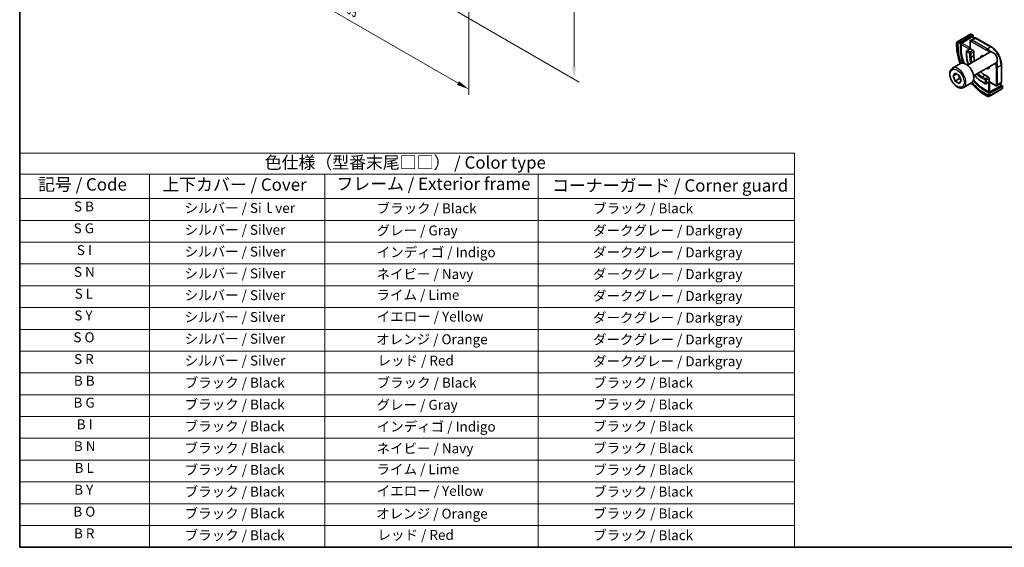
# Model space of a CAD drawing. Units: millimetres. Extents: x 0 to 2190, y 0 to 422.
# Drawn here: x 0 to 199, y 0 to 107 of the extents above; entities that cross this region are included whole.
import ezdxf

# ---------------------------------------------------------------- set-up
doc = ezdxf.new("R2010")
doc.units = ezdxf.units.MM
doc.layers.get('Defpoints').update_dxf_attribs({"lineweight": 25})
for name, color, linetype, lineweight in [('Border (ISO)', 7, 'Continuous', 35), ('Dimension (ISO)', 7, 'Continuous', 18), ('Symbol (ISO)', 7, 'Continuous', 18), ('Visible (ISO)', 7, 'Continuous', 35), ('Visible Narrow (ISO)', 7, 'Continuous', 25)]:
    doc.layers.add(name, color=color, linetype=linetype, lineweight=lineweight)
doc.styles.add('Note Text (TK)', font='MS PGothic.ttf')
doc.styles.add('Note Text (TK2)', font='MS PGothic.ttf')
doc.dimstyles.new('Default - Method 1b (TK)', dxfattribs={"dimtxt": 2.5, "dimasz": 2.5, "dimexe": 1, "dimexo": 1.5, "dimgap": 1, "dimtad": 1, "dimtoh": 1, "dimrnd": 1e-08, "dimdsep": 46, "dimtxsty": 'Note Text (TK)', "dimcen": 0.09, "dimdle": 5, "dimclrd": 100, "dimclre": 100, "dimclrt": 7, "dimadec": 1, "dimazin": 1, "dimtfac": 1, "dimtmove": 0, "dimatfit": 3, "dimfxl": 1, "dimtolj": 1, "dimlwd": -1, "dimlwe": -1, "dimarcsym": 0})

# ---------------------------------------------------------------- blocks, each defined once
blk = doc.blocks.new('図面枠 tk図枠')
at = {"layer": 'Border (ISO)'}
for p, q in [((14.5, 289), (14.5, 8)), ((14.5, 8), (405.5, 8))]:
    blk.add_line(p, q, dxfattribs=at)
blk = doc.blocks.new('*D3')
at = {"layer": 'Defpoints', "color": 0}
for p in [(84.6, 158.49), (84.75, 110.24), (112.02, 94.49)]:
    blk.add_point(p, dxfattribs=at)
at = {"layer": 'Dimension (ISO)', "color": 100}
for p, q in [((86.1, 157.63), (113.02, 142.09)), ((112.02, 140.17), (112.02, 96.99)), ((86.25, 109.37), (113.02, 93.91))]:
    blk.add_line(p, q, dxfattribs=at)
for points in [[(111.6, 140.17), (112.43, 140.17), (112.02, 142.67)], [(111.6, 96.99), (112.43, 96.99), (112.02, 94.49)]]:
    blk.add_solid(points, dxfattribs=at)
at = {"layer": 'Dimension (ISO)', "color": 7, "insert": (110, 116.91), "char_height": 2.5, "attachment_point": 4, "rotation": 90, "style": 'Note Text (TK)'}
blk.add_mtext('\\A1;{\\Q30.000;\\W0.816;\\H0.816x;59}', dxfattribs=at)
blk = doc.blocks.new('*D4')
at = {"layer": 'Defpoints', "color": 0}
for p in [(41.97, 141.88), (90.76, 113.71), (90.76, 92.48)]:
    blk.add_point(p, dxfattribs=at)
at = {"layer": 'Dimension (ISO)', "color": 100}
for p, q in [((41.97, 140.14), (41.97, 119.49)), ((44.13, 119.4), (88.59, 93.73)), ((90.76, 111.97), (90.76, 91.32))]:
    blk.add_line(p, q, dxfattribs=at)
for points in [[(44.34, 119.76), (43.92, 119.04), (41.97, 120.65)], [(88.8, 94.09), (88.38, 93.37), (90.76, 92.48)]]:
    blk.add_solid(points, dxfattribs=at)
at = {"layer": 'Dimension (ISO)', "color": 7, "insert": (66.38, 108.88), "char_height": 2.5, "attachment_point": 4, "rotation": 330, "style": 'Note Text (TK)'}
blk.add_mtext('\\A1;{\\Q-30.000;\\W0.816;\\H0.816x;69}', dxfattribs=at)
blk = doc.blocks.new('テーブル1')
at = {"layer": 'Symbol (ISO)'}
for p, q in [((14.5, 87.58), (171.06, 87.58)), ((14.5, 87.58), (14.5, 83.3)), ((171.06, 87.58), (171.06, 83.3)), ((14.5, 83.3), (171.06, 83.3)), ((14.5, 83.3), (14.5, 78.4)), ((40.76, 83.3), (40.76, 78.4)), ((76.14, 83.3), (76.14, 78.4)), ((119.29, 83.3), (119.29, 78.4)), ((171.06, 83.3), (171.06, 78.4)), ((14.5, 78.4), (171.06, 78.4)), ((14.5, 78.4), (14.5, 8)), ((40.76, 78.4), (40.76, 8)), ((76.14, 78.4), (76.14, 8)), ((119.29, 78.4), (119.29, 8)), ((171.06, 78.4), (171.06, 8)), ((14.5, 74), (171.06, 74)), ((14.5, 69.6), (171.06, 69.6)), ((14.5, 65.2), (171.06, 65.2)), ((14.5, 60.8), (171.06, 60.8)), ((14.5, 56.4), (171.06, 56.4)), ((14.5, 52), (171.06, 52)), ((14.5, 47.6), (171.06, 47.6)), ((14.5, 43.2), (171.06, 43.2)), ((14.5, 38.8), (171.06, 38.8)), ((14.5, 34.4), (171.06, 34.4)), ((14.5, 30), (171.06, 30)), ((14.5, 25.6), (171.06, 25.6)), ((14.5, 21.2), (171.06, 21.2)), ((14.5, 16.8), (171.06, 16.8)), ((14.5, 12.4), (171.06, 12.4)), ((14.5, 8), (171.06, 8))]:
    blk.add_line(p, q, dxfattribs=at)
at = {"layer": 'Symbol (ISO)', "color": 7, "attachment_point": 7}
for s, insert, char_height, style in [('色仕様（型番末尾□□） / Color type', (64.01, 83.66), 2.5, 'Note Text (TK)'), ('記号 / Code', (18.22, 79.23), 2.5, 'Note Text (TK)'), ('上下カバー / Cover', (43.32, 79.2), 2.5, 'Note Text (TK)'), ('フレーム / Exterior frame', (78.5, 79.36), 2.5, 'Note Text (TK)'), ('コーナーガード / Corner guard', (122.08, 79.02), 2.5, 'Note Text (TK)'), ('S B', (25.47, 75.18), 2, 'Note Text (TK2)'), ('シルバー / Siｌver', (47.82, 74.87), 2, 'Note Text (TK2)'), ('ブラック / Black', (86.62, 74.81), 2, 'Note Text (TK2)'), ('ブラック / Black', (130.37, 74.81), 2, 'Note Text (TK2)'), ('S G', (25.4, 70.78), 2, 'Note Text (TK2)'), ('シルバー / Silver', (47.82, 70.47), 2, 'Note Text (TK2)'), ('グレー / Gray', (86.62, 70.34), 2, 'Note Text (TK2)'), ('ダークグレー / Darkgray', (130.34, 70.33), 2, 'Note Text (TK2)'), ('S I', (26.05, 66.38), 2, 'Note Text (TK2)'), ('シルバー / Silver', (47.82, 66.07), 2, 'Note Text (TK2)'), ('インディゴ / Indigo', (86.64, 65.94), 2, 'Note Text (TK2)'), ('ダークグレー / Darkgray', (130.34, 65.93), 2, 'Note Text (TK2)'), ('S N', (25.46, 61.98), 2, 'Note Text (TK2)'), ('シルバー / Silver', (47.82, 61.67), 2, 'Note Text (TK2)'), ('ネイビー / Navy', (86.6, 61.54), 2, 'Note Text (TK2)'), ('ダークグレー / Darkgray', (130.34, 61.53), 2, 'Note Text (TK2)'), ('S L', (25.61, 57.58), 2, 'Note Text (TK2)'), ('シルバー / Silver', (47.82, 57.27), 2, 'Note Text (TK2)'), ('ライム / Lime', (86.6, 57.33), 2, 'Note Text (TK2)'), ('ダークグレー / Darkgray', (130.34, 57.13), 2, 'Note Text (TK2)'), ('S Y', (25.54, 53.18), 2, 'Note Text (TK2)'), ('シルバー / Silver', (47.82, 52.87), 2, 'Note Text (TK2)'), ('イエロー / Yellow', (86.64, 52.96), 2, 'Note Text (TK2)'), ('ダークグレー / Darkgray', (130.34, 52.73), 2, 'Note Text (TK2)'), ('S O', (25.36, 48.78), 2, 'Note Text (TK2)'), ('シルバー / Silver', (47.82, 48.47), 2, 'Note Text (TK2)'), ('オレンジ / Orange', (86.53, 48.37), 2, 'Note Text (TK2)'), ('ダークグレー / Darkgray', (130.34, 48.33), 2, 'Note Text (TK2)'), ('S R', (25.49, 44.38), 2, 'Note Text (TK2)'), ('シルバー / Silver', (47.82, 44.07), 2, 'Note Text (TK2)'), ('レッド / Red', (86.81, 44.07), 2, 'Note Text (TK2)'), ('ダークグレー / Darkgray', (130.34, 43.93), 2, 'Note Text (TK2)'), ('B B', (25.44, 40), 2, 'Note Text (TK2)'), ('ブラック / Black', (47.84, 39.61), 2, 'Note Text (TK2)'), ('ブラック / Black', (86.62, 39.61), 2, 'Note Text (TK2)'), ('ブラック / Black', (130.37, 39.61), 2, 'Note Text (TK2)'), ('B G', (25.38, 35.58), 2, 'Note Text (TK2)'), ('ブラック / Black', (47.84, 35.21), 2, 'Note Text (TK2)'), ('グレー / Gray', (86.62, 35.14), 2, 'Note Text (TK2)'), ('ブラック / Black', (130.37, 35.21), 2, 'Note Text (TK2)'), ('B I', (26.03, 31.2), 2, 'Note Text (TK2)'), ('ブラック / Black', (47.84, 30.81), 2, 'Note Text (TK2)'), ('インディゴ / Indigo', (86.64, 30.74), 2, 'Note Text (TK2)'), ('ブラック / Black', (130.37, 30.81), 2, 'Note Text (TK2)'), ('B N', (25.44, 26.8), 2, 'Note Text (TK2)'), ('ブラック / Black', (47.84, 26.41), 2, 'Note Text (TK2)'), ('ネイビー / Navy', (86.6, 26.34), 2, 'Note Text (TK2)'), ('ブラック / Black', (130.37, 26.41), 2, 'Note Text (TK2)'), ('B L', (25.59, 22.4), 2, 'Note Text (TK2)'), ('ブラック / Black', (47.84, 22.01), 2, 'Note Text (TK2)'), ('ライム / Lime ', (86.6, 22.13), 2, 'Note Text (TK2)'), ('ブラック / Black', (130.37, 22.01), 2, 'Note Text (TK2)'), ('B Y', (25.51, 18), 2, 'Note Text (TK2)'), ('ブラック / Black', (47.84, 17.61), 2, 'Note Text (TK2)'), ('イエロー / Yellow', (86.64, 17.76), 2, 'Note Text (TK2)'), ('ブラック / Black', (130.37, 17.61), 2, 'Note Text (TK2)'), ('B O', (25.34, 13.58), 2, 'Note Text (TK2)'), ('ブラック / Black', (47.84, 13.21), 2, 'Note Text (TK2)'), ('オレンジ / Orange', (86.53, 13.17), 2, 'Note Text (TK2)'), ('ブラック / Black', (130.37, 13.21), 2, 'Note Text (TK2)'), ('B R', (25.46, 9.19), 2, 'Note Text (TK2)'), ('ブラック / Black', (47.84, 8.81), 2, 'Note Text (TK2)'), ('レッド / Red', (86.81, 8.87), 2, 'Note Text (TK2)'), ('ブラック / Black', (130.37, 8.81), 2, 'Note Text (TK2)')]:
    blk.add_mtext(s, dxfattribs=dict(at, insert=insert, char_height=char_height, style=style))

msp = doc.modelspace()

# ---------------------------------------------------------------- linework, layer by layer
at = {"layer": 'Visible (ISO)'}
for p, q in [((191.9984, 103.5168), (189.8406, 102.271)), ((192.4429, 103.5179), (192.6515, 103.3974)), ((189.3245, 101.3256), (189.3245, 101.855)), ((189.4245, 102.0308), (189.5887, 102.1255)), ((190.0983, 101.7012), (190.0983, 100.6398)), ((190.2347, 101.949), (192.555, 103.3855)), ((190.2347, 100.7243), (190.2347, 101.5408)), ((190.3712, 101.7886), (192.4185, 103.0561)), ((192.0337, 100.6654), (192.0337, 102.1013)), ((192.1959, 102.4118), (192.903, 102.8201)), ((192.515, 103.068), (192.9247, 102.8315)), ((192.6914, 103.3067), (192.6914, 102.9661)), ((193.253, 102.8052), (196.2935, 101.0498)), ((191.3266, 100.1417), (191.3266, 99.3252)), ((192.0337, 100.6654), (191.4266, 100.3149)), ((191.5102, 97.3298), (196.0365, 99.9431)), ((192.0923, 100.6316), (192.0337, 100.6654)), ((192.0923, 100.6316), (192.658, 100.305)), ((192.7994, 100.0601), (192.7994, 99.2436)), ((196.8567, 99.7685), (196.6615, 99.8812)), ((188.4838, 96.7372), (190.0748, 97.6558)), ((192.7602, 95.1648), (197.2865, 97.778)), ((197.5454, 98.5756), (197.5454, 98.3502)), ((188.6156, 95.158), (189.0238, 95.7388)), ((189.3227, 95.5663), (188.6156, 95.158)), ((189.0238, 95.7388), (189.8403, 95.2674)), ((198.3734, 97.4473), (198.3734, 93.9363)), ((189.0238, 94.1058), (188.6156, 95.158)), ((189.9077, 94.6161), (189.0238, 94.1058)), ((189.8403, 93.6344), (189.0238, 94.1058)), ((189.8403, 95.2674), (190.2486, 94.2152)), ((190.2486, 94.2152), (189.8403, 93.6344)), ((190.7338, 92.8401), (192.3248, 93.7587)), ((194.3965, 94.0081), (195.1036, 93.5998)), ((195.0622, 95.3244), (195.7693, 94.9161)), ((195.9107, 93.9503), (195.3036, 93.5998)), ((195.9107, 94.6712), (195.9107, 94.018)), ((195.9107, 93.9503), (195.9107, 94.018)), ((197.1542, 93.2324), (195.9107, 93.9503)), ((197.5042, 93.2175), (198.2113, 93.6258)), ((198.232, 93.6389), (198.232, 93.1658)), ((194.9207, 92.287), (195.84, 91.7563)), ((195.7693, 91.9547), (195.0622, 92.363)), ((198.1734, 93.0882), (196.0521, 91.949)), ((196.1228, 91.7506), (198.527, 93.0417)), ((196.2046, 91.2483), (198.3624, 92.4941)), ((198.232, 93.3696), (198.527, 93.1993)), ((198.5856, 93.1193), (198.5856, 92.8785)), ((195.5885, 91.008), (195.1278, 91.274)), ((195.9527, 91.1028), (195.7885, 91.008))]:
    msp.add_line(p, q, dxfattribs=at)
for centre, start, end in [((191.5266, 100.1417), 120, 180), ((195.2036, 93.773), 240, 300)]:
    msp.add_arc(centre, 0.2, start, end, dxfattribs=at)
for centre, major_axis, ratio, start_param, end_param in [((190.2347, 101.7857), (0.0949, 0.1761), 0.55686057, 0.76912184, 2.33991817), ((190.3712, 101.6253), (0.0949, 0.1761), 0.55686057, 0.76912184, 2.33991817), ((192.4185, 102.8928), (-0.0949, -0.1761), 0.55686057, 3.12531633, 3.9107145), ((192.555, 103.2222), (-0.0949, -0.1761), 0.55686057, 2.33991817, 3.9107145), ((194.9207, 97.8555), (3.41, -5.9063), 0.57735027, 3.92699082, 4.40768333), ((195.0622, 97.9372), (-3.4135, 5.9123), 0.57735027, 0.78539816, 1.28572472), ((192.658, 100.1417), (0.1, -0.1732), 0.57735027, 0.78539816, 2.35619449), ((196.6615, 98.8605), (-0.625, 1.0825), 0.57735027, 3.14159265, 6.28318531), ((196.8567, 98.9732), (-0.487, 0.8435), 0.57735027, 3.92699082, 5.49778714), ((191.1998, 95.7072), (-1.125, 1.9486), 0.57735027, 3.14159265, 6.28318531), ((195.0622, 97.9372), (1.6, -2.7713), 0.57735027, 3.92699082, 4.31107854), ((195.0622, 97.9372), (1.6, -2.7713), 0.57735027, 5.11369942, 5.49778714), ((194.9207, 97.8555), (3.41, -5.9063), 0.57735027, 5.01709463, 5.49778714), ((195.0622, 97.9372), (-3.4135, 5.9123), 0.57735027, 1.85586793, 2.35619449), ((195.7693, 94.7528), (0.1, -0.1732), 0.57735027, 0.78539816, 2.35619449), ((195.9107, 92.0307), (-0.2, 0.0058), 0.55686057, 0.80167448, 2.37247081), ((195.9814, 91.8322), (-0.2, 0.0058), 0.55686057, 0.80167448, 2.37247081), ((198.032, 93.1699), (0.2, -0.0058), 0.55686057, 5.51406346, 6.29946163), ((198.3856, 93.1233), (0.2, -0.0058), 0.55686057, 5.51406346, 7.08485979), ((196.4885, 91.6431), (0.9035, 0.6319), 0.09498243, 3.1859178, 3.19154686)]:
    msp.add_ellipse(centre, major_axis=major_axis, ratio=ratio, start_param=start_param, end_param=end_param, dxfattribs=at)
for points, knots in [([(192.0595, 103.552), (192.0595, 103.552), (192.0595, 103.552), (192.0594, 103.552), (192.0592, 103.5519), (192.0584, 103.5514), (192.0571, 103.5507), (192.0557, 103.5499), (192.0538, 103.5487), (192.0512, 103.5473), (192.0487, 103.5458), (192.0455, 103.544), (192.042, 103.542), (192.0388, 103.5401), (192.0352, 103.538), (192.0312, 103.5357), (192.0264, 103.5329), (192.0207, 103.5296), (192.0148, 103.5263), (192.0095, 103.5232), (192.004, 103.52), (191.9984, 103.5168)], [0.559362994, 0.559362994, 0.559362994, 0.559362994, 0.571724472, 0.571724472, 0.571724472, 0.6426242, 0.6426242, 0.6426242, 0.713360208, 0.713360208, 0.713360208, 0.784578216, 0.784578216, 0.784578216, 0.850494029, 0.850494029, 0.850494029, 0.928795564, 0.928795564, 0.928795564, 1, 1, 1, 1]), ([(192.0583, 103.5514), (192.0589, 103.5517), (192.0592, 103.5519), (192.0594, 103.552), (192.0595, 103.552), (192.0595, 103.552), (192.0595, 103.552), (192.0595, 103.552)], [0, 0, 0, 0, 0.00159798647, 0.00159798647, 0.00219682227, 0.00219682227, 0.002224889, 0.002224889, 0.002224889, 0.002224889]), ([(192.0595, 103.552), (192.0672, 103.5565), (192.075, 103.5605), (192.0991, 103.572), (192.1159, 103.5786), (192.1452, 103.5877), (192.1575, 103.5909), (192.1771, 103.5943), (192.1844, 103.5952), (192.199, 103.5962), (192.2064, 103.5963), (192.2133, 103.5961)], [0, 0, 0, 0, 0.0027314985, 0.0027314985, 0.0081216552, 0.0081216552, 0.01192218, 0.01192218, 0.0141305275, 0.0141305275, 0.0163144207, 0.0163144207, 0.0163144207, 0.0163144207]), ([(192.2385, 103.5945), (192.261, 103.592), (192.2826, 103.5868), (192.3294, 103.5722), (192.3539, 103.562), (192.3998, 103.5409), (192.4217, 103.5301), (192.4429, 103.5179)], [0, 0, 0, 0, 0.0070319291, 0.0070319291, 0.0161702372, 0.0161702372, 0.0242329638, 0.0242329638, 0.0242329638, 0.0242329638]), ([(189.3243, 101.8572), (189.3243, 101.8786), (189.3278, 101.9002), (189.3412, 101.9407), (189.3513, 101.9599), (189.3765, 101.9936), (189.3917, 102.0085), (189.4112, 102.0224), (189.4138, 102.0241), (189.4177, 102.0266), (189.419, 102.0275), (189.421, 102.0287), (189.4217, 102.0291), (189.4227, 102.0297), (189.423, 102.0299), (189.4235, 102.0302), (189.4237, 102.0303), (189.4239, 102.0304), (189.424, 102.0304), (189.4241, 102.0305), (189.4241, 102.0305), (189.4242, 102.0306), (189.4242, 102.0306), (189.4243, 102.0306), (189.4243, 102.0306), (189.4244, 102.0307)], [0, 0, 0, 0, 0.006416152, 0.006416152, 0.0127798131, 0.0127798131, 0.0190228867, 0.0190228867, 0.019954791, 0.019954791, 0.0204218725, 0.0204218725, 0.0206558729, 0.0206558729, 0.0207738938, 0.0207738938, 0.0208358126, 0.0208358126, 0.0208541983, 0.0208541983, 0.0208696361, 0.0208696361, 0.0208956514, 0.0208956514, 0.0209244981, 0.0209244981, 0.0209244981, 0.0209244981]), ([(189.7053, 102.1928), (189.6954, 102.1871), (189.6856, 102.1814), (189.6759, 102.1759), (189.6664, 102.1704), (189.6571, 102.165), (189.6481, 102.1598), (189.6396, 102.1549), (189.6316, 102.1503), (189.6244, 102.1462), (189.6171, 102.1419), (189.6106, 102.1382), (189.6047, 102.1348), (189.5988, 102.1314), (189.5935, 102.1283), (189.5887, 102.1255)], [0.5, 0.5, 0.5, 0.5, 0.605247725, 0.605247725, 0.605247725, 0.707891002, 0.707891002, 0.707891002, 0.804148575, 0.804148575, 0.804148575, 0.902074288, 0.902074288, 0.902074288, 1, 1, 1, 1]), ([(189.8406, 102.271), (189.8278, 102.2636), (189.8146, 102.256), (189.8003, 102.2477), (189.7862, 102.2396), (189.7711, 102.2308), (189.7553, 102.2217), (189.7384, 102.212), (189.7209, 102.2019), (189.7053, 102.1928)], [0, 0, 0, 0, 0.164645555, 0.164645555, 0.164645555, 0.326856301, 0.326856301, 0.326856301, 0.5, 0.5, 0.5, 0.5]), ([(192.1959, 102.4118), (192.1723, 102.3982), (192.1507, 102.3814), (192.1133, 102.3436), (192.0976, 102.3227), (192.072, 102.2794), (192.062, 102.2571), (192.047, 102.2123), (192.0418, 102.1898), (192.0352, 102.1453), (192.0337, 102.1232), (192.0337, 102.1013)], [5.497787144, 5.497787144, 5.497787144, 5.497787144, 5.654866776, 5.654866776, 5.811946409, 5.811946409, 5.969026042, 5.969026042, 6.126105675, 6.126105675, 6.283185307, 6.283185307, 6.283185307, 6.283185307]), ([(192.903, 102.8201), (192.9265, 102.8337), (192.9519, 102.844), (193.0034, 102.8574), (193.0293, 102.8606), (193.0796, 102.8612), (193.1039, 102.8586), (193.1502, 102.8492), (193.1722, 102.8425), (193.2141, 102.8259), (193.234, 102.8162), (193.253, 102.8052)], [0.785398163, 0.785398163, 0.785398163, 0.785398163, 0.942477796, 0.942477796, 1.099557429, 1.099557429, 1.256637061, 1.256637061, 1.413716694, 1.413716694, 1.570796327, 1.570796327, 1.570796327, 1.570796327]), ([(190.0465, 97.6395), (189.8714, 98.1076), (189.7256, 98.5794), (189.4241, 99.8253), (189.3245, 100.5937), (189.3245, 101.3256)], [5.779523521, 5.779523521, 5.779523521, 5.779523521, 5.969026042, 5.969026042, 6.283185307, 6.283185307, 6.283185307, 6.283185307]), ([(196.2935, 101.0498), (196.5166, 100.921), (196.736, 100.7537), (197.1506, 100.3587), (197.3458, 100.131), (197.6955, 99.6358), (197.8499, 99.3684), (198.1039, 98.818), (198.2035, 98.535), (198.3383, 97.9784), (198.3734, 97.7048), (198.3734, 97.4473)], [1.57079633, 1.57079633, 1.57079633, 1.57079633, 1.88495559, 1.88495559, 2.19911486, 2.19911486, 2.51327412, 2.51327412, 2.82743339, 2.82743339, 3.14159265, 3.14159265, 3.14159265, 3.14159265]), ([(191.3266, 99.3252), (191.3266, 98.948), (191.3782, 98.5452), (191.5338, 97.9024), (191.6052, 97.6677), (191.6907, 97.434)], [0, 0, 0, 0, 0.314159265, 0.314159265, 0.491767037, 0.491767037, 0.491767037, 0.491767037]), ([(190.7338, 92.8401), (190.6124, 92.77), (190.4749, 92.7287), (190.1783, 92.7037), (190.0185, 92.7245), (189.6805, 92.8277), (189.5022, 92.9179), (189.153, 93.1586), (188.9826, 93.3112), (188.6703, 93.6593), (188.5284, 93.8545), (188.2854, 94.2682), (188.184, 94.4865), (188.0312, 94.9276), (187.9799, 95.1503), (187.9349, 95.5813), (187.9416, 95.7895), (188.0201, 96.1667), (188.0906, 96.3372), (188.2743, 96.584), (188.3719, 96.6726), (188.4838, 96.7372)], [2.35619449, 2.35619449, 2.35619449, 2.35619449, 2.62122529, 2.62122529, 2.91019075, 2.91019075, 3.23823652, 3.23823652, 3.57729939, 3.57729939, 3.91376299, 3.91376299, 4.24861503, 4.24861503, 4.58484339, 4.58484339, 4.92384867, 4.92384867, 5.25354185, 5.25354185, 5.49778714, 5.49778714, 5.49778714, 5.49778714]), ([(195.1278, 91.274), (194.4939, 91.64), (193.8782, 92.1104), (192.9501, 92.9945), (192.6144, 93.3566), (192.2965, 93.7423)], [4.71238898, 4.71238898, 4.71238898, 4.71238898, 5.026548246, 5.026548246, 5.216050767, 5.216050767, 5.216050767, 5.216050767]), ([(192.9407, 95.269), (193.1004, 95.0781), (193.2678, 94.8989), (193.7467, 94.4427), (194.0698, 94.1967), (194.3965, 94.0081)], [1.07902929, 1.07902929, 1.07902929, 1.07902929, 1.256637061, 1.256637061, 1.570796327, 1.570796327, 1.570796327, 1.570796327]), ([(198.3734, 93.9363), (198.3734, 93.9144), (198.3719, 93.8923), (198.3653, 93.8478), (198.3602, 93.8253), (198.3451, 93.7805), (198.3352, 93.7582), (198.3096, 93.715), (198.2939, 93.6941), (198.2565, 93.6563), (198.2349, 93.6394), (198.2113, 93.6258)], [3.141592654, 3.141592654, 3.141592654, 3.141592654, 3.298672286, 3.298672286, 3.455751919, 3.455751919, 3.612831552, 3.612831552, 3.769911184, 3.769911184, 3.926990817, 3.926990817, 3.926990817, 3.926990817]), ([(197.1542, 93.2324), (197.1731, 93.2215), (197.193, 93.2117), (197.2349, 93.1952), (197.257, 93.1884), (197.3033, 93.179), (197.3276, 93.1764), (197.3778, 93.177), (197.4038, 93.1802), (197.4552, 93.1936), (197.4806, 93.2039), (197.5042, 93.2175)], [1.570796327, 1.570796327, 1.570796327, 1.570796327, 1.727875959, 1.727875959, 1.884955592, 1.884955592, 2.042035225, 2.042035225, 2.199114858, 2.199114858, 2.35619449, 2.35619449, 2.35619449, 2.35619449]), ([(198.3624, 92.4941), (198.3751, 92.5014), (198.3882, 92.509), (198.3985, 92.5149), (198.4085, 92.5207), (198.4158, 92.5249), (198.4198, 92.5272), (198.4225, 92.5288), (198.4238, 92.5295), (198.4238, 92.5295)], [0, 0, 0, 0, 0.164645555, 0.164645555, 0.164645555, 0.326856301, 0.326856301, 0.326856301, 0.436646296, 0.436646296, 0.436646296, 0.436646296]), ([(198.5387, 92.6403), (198.5351, 92.6339), (198.5311, 92.6273), (198.5224, 92.6145), (198.5176, 92.6082), (198.5038, 92.5921), (198.4941, 92.5825), (198.4707, 92.5616), (198.4564, 92.5505), (198.4358, 92.5367), (198.4299, 92.533), (198.4238, 92.5295)], [0, 0, 0, 0, 0.0022836668, 0.0022836668, 0.0046552632, 0.0046552632, 0.0086964265, 0.0086964265, 0.0140978121, 0.0140978121, 0.0162595564, 0.0162595564, 0.0162595564, 0.0162595564]), ([(198.5856, 92.8785), (198.5856, 92.8424), (198.5825, 92.8068), (198.5731, 92.7368), (198.5657, 92.6994), (198.55, 92.6634)], [0, 0, 0, 0, 0.0119316455, 0.0119316455, 0.0241553427, 0.0241553427, 0.0241553427, 0.0241553427]), ([(195.7885, 91.0081), (195.7885, 91.008), (195.7884, 91.008), (195.7882, 91.0079), (195.7881, 91.0078), (195.7879, 91.0077), (195.7877, 91.0076), (195.7872, 91.0073), (195.7869, 91.0071), (195.7855, 91.0064), (195.7844, 91.0058), (195.7802, 91.0035), (195.777, 91.0019), (195.7638, 90.9958), (195.7536, 90.992), (195.7222, 90.9832), (195.7, 90.9806), (195.657, 90.9828), (195.6355, 90.9875), (195.6066, 90.9989), (195.5979, 91.0031), (195.5894, 91.008)], [0, 0, 0, 0, 0.000025228, 0.000025228, 0.0000656541, 0.0000656541, 0.0001155369, 0.0001155369, 0.0002361734, 0.0002361734, 0.0005976164, 0.0005976164, 0.0016819229, 0.0016819229, 0.004944272, 0.004944272, 0.0114638872, 0.0114638872, 0.0178753976, 0.0178753976, 0.0207856156, 0.0207856156, 0.0207856156, 0.0207856156]), ([(195.9527, 91.1028), (195.9561, 91.1048), (195.9596, 91.1068), (195.9634, 91.1091), (195.9673, 91.1113), (195.9715, 91.1137), (195.9762, 91.1164), (195.9809, 91.1191), (195.986, 91.1221), (195.9915, 91.1252), (195.997, 91.1284), (196.0029, 91.1318), (196.009, 91.1354), (196.0152, 91.1389), (196.0216, 91.1426), (196.0281, 91.1464), (196.0346, 91.1501), (196.0413, 91.154), (196.0481, 91.1579), (196.0549, 91.1618), (196.0618, 91.1659), (196.0689, 91.1699)], [0, 0, 0, 0, 0.071275003, 0.071275003, 0.071275003, 0.142460654, 0.142460654, 0.142460654, 0.213640744, 0.213640744, 0.213640744, 0.284898994, 0.284898994, 0.284898994, 0.356320054, 0.356320054, 0.356320054, 0.427990515, 0.427990515, 0.427990515, 0.5, 0.5, 0.5, 0.5]), ([(196.0689, 91.1699), (196.0759, 91.174), (196.0832, 91.1782), (196.0905, 91.1824), (196.0977, 91.1866), (196.105, 91.1908), (196.1121, 91.1949), (196.1193, 91.199), (196.1263, 91.2031), (196.133, 91.207), (196.1398, 91.2109), (196.1464, 91.2147), (196.1525, 91.2182), (196.1581, 91.2214), (196.1634, 91.2245), (196.1687, 91.2275), (196.175, 91.2312), (196.1815, 91.235), (196.1878, 91.2386), (196.1935, 91.2419), (196.199, 91.245), (196.2046, 91.2483)], [0.5, 0.5, 0.5, 0.5, 0.571724472, 0.571724472, 0.571724472, 0.6426242, 0.6426242, 0.6426242, 0.713360208, 0.713360208, 0.713360208, 0.784578216, 0.784578216, 0.784578216, 0.850494029, 0.850494029, 0.850494029, 0.928795564, 0.928795564, 0.928795564, 1, 1, 1, 1])]:
    msp.add_open_spline(points, degree=3, knots=knots, dxfattribs=at)
for points in [[(192.2134, 103.5961), (192.2133, 103.5961), (192.2133, 103.5961), (192.2133, 103.5961)], [(192.2134, 103.5961), (192.2215, 103.596), (192.2301, 103.5955), (192.2385, 103.5945)], [(192.2385, 103.5945), (192.2385, 103.5945), (192.2385, 103.5945), (192.2385, 103.5945)], [(198.539, 92.6409), (198.5389, 92.6407), (198.5388, 92.6405), (198.5387, 92.6403)], [(198.55, 92.6633), (198.5466, 92.6556), (198.5428, 92.6479), (198.539, 92.6409)], [(198.55, 92.6633), (198.55, 92.6633), (198.55, 92.6634), (198.55, 92.6634)]]:
    msp.add_open_spline(points, degree=3, dxfattribs=at)
for points, weights in [([(189.6886, 95.355), (189.8461, 95.0402), (189.9077, 94.6161)], [1.06693608051, 1.10573231101, 1]), ([(189.9077, 94.6161), (190.0247, 94.5788), (190.1227, 94.5397)], [1, 1.0307196426, 1.04923898582])]:
    msp.add_rational_spline(points, weights, degree=2, dxfattribs=at)
at = {"layer": 'Visible Narrow (ISO)'}
for p, q in [((189.9406, 102.2611), (192.0984, 103.5069)), ((192.3429, 103.508), (192.555, 103.3855)), ((189.6174, 100.9174), (189.6174, 101.902)), ((189.7973, 101.875), (190.0983, 101.7012)), ((190.2347, 101.949), (189.9387, 102.1199)), ((190.2347, 101.5408), (191.8923, 100.5838)), ((192.0337, 100.8287), (190.3712, 101.7886)), ((192.0923, 100.6316), (192.0923, 102.0196)), ((192.3044, 102.1421), (195.345, 100.3867)), ((192.4185, 103.0561), (192.8651, 102.7982)), ((192.4459, 102.3871), (193.153, 102.7953)), ((195.4864, 100.6316), (192.4459, 102.3871)), ((193.153, 102.7953), (196.1935, 101.0398)), ((190.0983, 100.6398), (190.2347, 100.7243)), ((191.3852, 99.2436), (191.3852, 100.0601)), ((191.3852, 100.0601), (191.9509, 99.7335)), ((191.5266, 100.305), (192.0923, 100.6316)), ((192.0923, 99.9784), (191.5266, 100.305)), ((191.9509, 99.7335), (191.9509, 98.917)), ((192.658, 100.305), (192.0923, 99.9784)), ((192.2337, 99.7335), (192.7994, 100.0601)), ((192.2337, 98.917), (192.2337, 99.7335)), ((195.4864, 100.6316), (196.1935, 101.0398)), ((192.7994, 99.2436), (192.2337, 98.917)), ((197.3249, 96.9574), (197.3249, 93.4464)), ((197.6077, 96.9574), (198.3148, 97.3656)), ((197.6077, 93.4464), (197.6077, 96.9574)), ((198.3148, 97.3656), (198.3148, 93.8547)), ((194.355, 94.7528), (195.0622, 94.3446)), ((195.0622, 93.6914), (194.355, 94.0996)), ((195.0622, 95.3244), (194.4965, 94.9978)), ((195.2036, 94.5895), (194.4965, 94.9978)), ((195.0622, 94.3446), (195.0622, 93.6914)), ((195.7693, 94.9161), (195.2036, 94.5895)), ((195.345, 94.3446), (195.9107, 94.6712)), ((195.345, 93.6914), (195.345, 94.3446)), ((195.9107, 94.018), (195.345, 93.6914)), ((195.7693, 93.8687), (195.7693, 91.9547)), ((197.1128, 93.324), (195.9107, 94.018)), ((196.0521, 91.949), (196.0521, 93.8687)), ((198.3148, 93.8547), (197.6077, 93.4464)), ((198.1734, 93.6039), (198.1734, 93.0882)), ((194.9207, 92.287), (195.0622, 92.363)), ((195.7735, 91.2395), (194.9207, 91.7318)), ((195.84, 91.7563), (195.84, 91.4088)), ((196.1228, 91.4088), (196.1228, 91.7506)), ((198.4038, 92.5856), (196.246, 91.3398)), ((198.527, 93.0417), (198.527, 92.7968))]:
    msp.add_line(p, q, dxfattribs=at)
for centre, major_axis, ratio, start_param, end_param in [((192.0984, 103.3436), (-0.1, 0.1732), 0.57735027, 5.89048623, 6.28318531), ((192.0984, 103.3436), (-0.1, 0.1732), 0.57735027, 5.49778714, 5.89048623), ((192.3429, 103.3447), (0.1, 0.1732), 0.57735027, 0, 0.78539816), ((190.3245, 102.3194), (-0.999, -0.4665), 0.09498243, 6.24198065, 6.89099297), ((189.6887, 101.9523), (-0.1, 0.1732), 0.86733707, 0.73835268, 1.47670536), ((189.6887, 101.9523), (-0.1, 0.1732), 0.86733707, 0, 0.73835268), ((189.9387, 101.9566), (-0.1, -0.1732), 0.57735027, 4.71238898, 5.49778714), ((189.9387, 101.9566), (-0.1, -0.1732), 0.57735027, 3.92699082, 4.71238898), ((189.9406, 102.0978), (-0.1, 0.1732), 0.57735027, 5.89048623, 6.28318531), ((189.9406, 102.0978), (0.1, -0.1732), 0.57735027, 2.35619449, 2.74889357), ((192.2337, 102.1013), (-0.2, 0), 0.57735027, 0, 0.78539816), ((192.3044, 101.8972), (-0.15, 0.2598), 0.57735027, 5.49778714, 7.06858347), ((192.4459, 101.9788), (-0.25, 0.433), 0.57735027, 5.49778714, 6.28318531), ((192.4459, 102.2238), (-0.1, -0.1732), 0.57735027, 3.92699082, 5.49778714), ((193.153, 102.3871), (-0.25, 0.433), 0.57735027, 5.49778714, 6.28318531), ((193.153, 102.632), (0.1, 0.1732), 0.57735027, 0, 0.78539816), ((190.3245, 101.3256), (-1, 0), 0.57735027, 0, 0.78539816), ((194.9207, 97.8555), (-3.75, 6.4952), 0.57735027, 0.78539816, 1.26857758), ((191.5266, 100.1417), (-0.2, 0), 0.57735027, 0, 0.78539816), ((191.5266, 100.1417), (0.1, 0.1732), 0.57735027, 0.78539816, 2.35619449), ((191.5266, 100.1417), (-0.1, 0.1732), 0.57735027, 5.49778714, 6.28318531), ((192.0923, 99.8151), (-0.1, -0.1732), 0.57735027, 3.92699082, 5.49778714), ((192.0923, 99.8151), (0.2, 0), 0.57735027, 3.92699082, 5.49778714), ((192.0923, 99.8151), (-0.1, 0.1732), 0.57735027, 3.92699082, 5.49778714), ((195.4864, 100.4683), (0.1, 0.1732), 0.57735027, 0.78539816, 2.35619449), ((195.345, 98.1005), (1.4, -2.4249), 0.57735027, 2.03356644, 2.35619449), ((195.4864, 98.1821), (-1.5, 2.5981), 0.57735027, 5.11729031, 5.49778714), ((196.1935, 100.8765), (0.1, 0.1732), 0.57735027, 0, 0.78539816), ((196.1935, 98.5904), (1.5, -2.5981), 0.57735027, 0.78539816, 2.35619449), ((191.5266, 99.3252), (-0.2, 0), 0.57735027, 0, 0.78539816), ((194.355, 97.5289), (-2.1, 3.6373), 0.57735027, 0.78539816, 1.26859861), ((192.0923, 98.9986), (-0.2, 0), 0.57735027, 0.78539816, 2.35619449), ((194.355, 97.5289), (1.7, -2.9445), 0.57735027, 3.92699082, 4.33591137), ((194.4965, 97.6106), (-1.6, 2.7713), 0.57735027, 0.78539816, 1.16948589), ((195.0622, 97.9372), (-0.725, 1.2557), 0.57735027, 5.75172707, 6.81464355), ((195.345, 98.1005), (1.4, -2.4249), 0.57735027, 0.78539816, 1.10802621), ((195.4864, 98.1821), (-1.5, 2.5981), 0.57735027, 3.92699082, 4.30748765), ((189.6088, 94.7887), (1.125, -1.9486), 0.57735027, 0, 3.14159265), ((194.355, 97.5289), (1.7, -2.9445), 0.57735027, 5.08886659, 5.49778714), ((194.4965, 97.6106), (-1.6, 2.7713), 0.57735027, 1.97210676, 2.35619449), ((195.0622, 97.9372), (0.725, -1.2557), 0.57735027, 5.75172707, 6.81464355), ((197.4663, 97.039), (0.2, 0), 0.57735027, 3.92699082, 5.49778714), ((198.1734, 97.4473), (0.2, 0), 0.57735027, 5.49778714, 6.28318531), ((194.9207, 97.8555), (-3.75, 6.4952), 0.57735027, 1.87301508, 2.35619449), ((194.355, 97.5289), (-2.1, 3.6373), 0.57735027, 1.87299404, 2.35619449), ((194.4965, 94.8345), (-0.1, -0.1732), 0.57735027, 3.92699082, 5.49778714), ((194.4965, 94.1813), (-0.1, -0.1732), 0.57735027, 5.49778714, 6.28318531), ((195.2036, 94.4262), (-0.1, -0.1732), 0.57735027, 3.92699082, 5.49778714), ((195.2036, 94.4262), (0.2, 0), 0.57735027, 3.92699082, 5.49778714), ((195.2036, 93.773), (-0.1, -0.1732), 0.57735027, 5.49778714, 6.28318531), ((195.2036, 93.773), (-0.2, 0), 0.57735027, 0.78539816, 2.35619449), ((195.2036, 94.4262), (-0.1, 0.1732), 0.57735027, 3.92699082, 5.49778714), ((195.2036, 93.773), (0.1, -0.1732), 0.57735027, 0, 0.78539816), ((197.9613, 94.0588), (0.25, -0.433), 0.57735027, 0, 0.78539816), ((198.1734, 93.9363), (0.2, 0), 0.57735027, 5.49778714, 6.28318531), ((195.6278, 92.14), (-0.5, -0.866), 0.57735027, 5.49778714, 6.28318531), ((197.1128, 93.5689), (0.15, -0.2598), 0.57735027, 5.49778714, 7.06858347), ((197.2542, 93.4056), (-0.1, -0.1732), 0.57735027, 5.49778714, 6.28318531), ((197.4663, 93.5281), (0.2, 0), 0.57735027, 3.92699082, 5.49778714), ((197.2542, 93.6506), (0.25, -0.433), 0.57735027, 0, 0.78539816), ((198.2624, 92.6673), (0.1, -0.1732), 0.57735027, 0, 0.39269908), ((198.2624, 92.6673), (0.1, -0.1732), 0.57735027, 0.39269908, 0.78539816), ((198.3856, 92.8785), (0.2, 0), 0.57735027, 5.49778714, 6.28318531), ((196.4885, 91.6431), (0.9035, 0.6319), 0.09498243, 2.53378499, 3.1859178), ((195.8527, 91.276), (-0.1, 0.1732), 0.86733707, 1.6648873, 2.40323997), ((195.8527, 91.276), (0.1, -0.1732), 0.86733707, 5.54483263, 6.28318531), ((195.9814, 91.4904), (0.2, 0), 0.57735027, 3.92699082, 4.71238898), ((195.9814, 91.4904), (0.2, 0), 0.57735027, 4.71238898, 5.49778714), ((196.1046, 91.4215), (0.1, -0.1732), 0.57735027, 0, 0.39269908), ((196.1046, 91.4215), (0.1, -0.1732), 0.57735027, 0.39269908, 0.78539816)]:
    msp.add_ellipse(centre, major_axis=major_axis, ratio=ratio, start_param=start_param, end_param=end_param, dxfattribs=at)
msp.add_ellipse((189.4321, 94.6866), major_axis=(1, -1.7321), ratio=0.57735027, dxfattribs=at)
for points, knots in [([(192.2133, 103.5961), (192.2079, 103.5963), (192.1954, 103.5955), (192.173, 103.5906), (192.1445, 103.5801), (192.1109, 103.5639), (192.0763, 103.5444), (192.0554, 103.5321), (192.0443, 103.5257)], [0.165407444, 0.165407444, 0.165407444, 0.165407444, 0.285714286, 0.428571429, 0.571428571, 0.714285714, 0.857142857, 1, 1, 1, 1]), ([(192.0984, 103.5069), (192.1025, 103.5092), (192.1066, 103.5116), (192.1111, 103.514), (192.1154, 103.5163), (192.1201, 103.5187), (192.1252, 103.5209), (192.1303, 103.5232), (192.1357, 103.5254), (192.1414, 103.5274), (192.1472, 103.5295), (192.1532, 103.5313), (192.1595, 103.533), (192.1659, 103.5346), (192.1724, 103.5361), (192.179, 103.5372), (192.1858, 103.5384), (192.1926, 103.5393), (192.1995, 103.5398), (192.2065, 103.5404), (192.2136, 103.5407), (192.2206, 103.5408)], [0, 0, 0, 0, 0.071870675, 0.071870675, 0.071870675, 0.142502949, 0.142502949, 0.142502949, 0.212568705, 0.212568705, 0.212568705, 0.282687692, 0.282687692, 0.282687692, 0.353484447, 0.353484447, 0.353484447, 0.42564648, 0.42564648, 0.42564648, 0.5, 0.5, 0.5, 0.5]), ([(192.2385, 103.5945), (192.2393, 103.5944), (192.2405, 103.5925), (192.2356, 103.5779), (192.225, 103.5542), (192.2206, 103.5408)], [0.169185264, 0.169185264, 0.169185264, 0.169185264, 0.333333333, 0.666666667, 1, 1, 1, 1]), ([(192.2206, 103.5408), (192.2288, 103.5408), (192.2372, 103.5404), (192.2454, 103.5397), (192.2536, 103.539), (192.2616, 103.5379), (192.2694, 103.5365), (192.2771, 103.5351), (192.2845, 103.5333), (192.2914, 103.5312), (192.2983, 103.5292), (192.3047, 103.5269), (192.3108, 103.5244), (192.3121, 103.5238), (192.3134, 103.5233), (192.3147, 103.5227), (192.3193, 103.5207), (192.3237, 103.5185), (192.3279, 103.5164), (192.3332, 103.5136), (192.3381, 103.5107), (192.3429, 103.508)], [0.5, 0.5, 0.5, 0.5, 0.58502424, 0.58502424, 0.58502424, 0.669471814, 0.669471814, 0.669471814, 0.753247815, 0.753247815, 0.753247815, 0.836265221, 0.836265221, 0.836265221, 0.854434967, 0.854434967, 0.854434967, 0.91835525, 0.91835525, 0.91835525, 1, 1, 1, 1]), ([(189.5298, 101.8823), (189.5323, 101.883), (189.5405, 101.8854), (189.5514, 101.8881), (189.5582, 101.8899), (189.5662, 101.8919), (189.5742, 101.8937), (189.5826, 101.8956), (189.5912, 101.8972), (189.5985, 101.8987), (189.6076, 101.9004), (189.6148, 101.9017), (189.6174, 101.902)], [0, 0, 0, 0, 0.321582765, 0.321582765, 0.321582765, 0.525512327, 0.525512327, 0.525512327, 0.737362227, 0.737362227, 0.737362227, 0.999387369, 0.999387369, 0.999387369, 0.999387369]), ([(189.6175, 101.902), (189.6191, 101.9023), (189.6214, 101.9026), (189.6242, 101.9029), (189.6308, 101.9035), (189.6403, 101.9039), (189.6514, 101.9042)], [0.000000157, 0.000000157, 0.000000157, 0.000000157, 0.07789573, 0.07789573, 0.07789573, 0.258273118, 0.258273118, 0.258273118, 0.258273118]), ([(189.6514, 101.9042), (189.6598, 101.9044), (189.6691, 101.9045), (189.679, 101.9044), (189.6881, 101.9042), (189.6976, 101.9038), (189.7073, 101.9026), (189.7171, 101.9013), (189.7271, 101.8993), (189.7366, 101.8969), (189.7474, 101.8942), (189.7576, 101.891), (189.7667, 101.888), (189.7807, 101.8834), (189.7917, 101.8782), (189.7973, 101.875)], [0.258273118, 0.258273118, 0.258273118, 0.258273118, 0.393143911, 0.393143911, 0.393143911, 0.516901466, 0.516901466, 0.516901466, 0.642015716, 0.642015716, 0.642015716, 0.782669876, 0.782669876, 0.782669876, 1, 1, 1, 1]), ([(189.9387, 102.1199), (189.9331, 102.1232), (189.9273, 102.1266), (189.9216, 102.1304), (189.916, 102.1341), (189.9105, 102.1382), (189.9055, 102.1427), (189.9006, 102.1472), (189.8961, 102.1521), (189.8925, 102.1572), (189.8889, 102.1624), (189.8861, 102.1678), (189.8844, 102.1733), (189.8825, 102.1789), (189.8818, 102.1847), (189.8819, 102.1902)], [0, 0, 0, 0, 0.100267749, 0.100267749, 0.100267749, 0.198470645, 0.198470645, 0.198470645, 0.296516219, 0.296516219, 0.296516219, 0.396280778, 0.396280778, 0.396280778, 0.5, 0.5, 0.5, 0.5]), ([(189.8819, 102.1902), (189.8821, 102.1998), (189.885, 102.2095), (189.8903, 102.2185), (189.8955, 102.2272), (189.9029, 102.2353), (189.9119, 102.2425), (189.913, 102.2433), (189.9141, 102.2441), (189.9152, 102.245), (189.9232, 102.2509), (189.9322, 102.2562), (189.9406, 102.2611)], [0.5, 0.5, 0.5, 0.5, 0.669989404, 0.669989404, 0.669989404, 0.836566079, 0.836566079, 0.836566079, 0.856225759, 0.856225759, 0.856225759, 1, 1, 1, 1]), ([(198.5387, 92.6403), (198.5351, 92.6338), (198.5208, 92.6138), (198.4744, 92.5749), (198.4189, 92.5443), (198.393, 92.5293)], [0.169882617, 0.169882617, 0.169882617, 0.169882617, 0.333333333, 0.666666667, 1, 1, 1, 1]), ([(198.4945, 92.6749), (198.4861, 92.6607), (198.4763, 92.647), (198.4658, 92.635), (198.4557, 92.6233), (198.4449, 92.6134), (198.4342, 92.6053), (198.433, 92.6043), (198.4317, 92.6034), (198.4305, 92.6025), (198.4212, 92.5958), (198.4122, 92.5905), (198.4038, 92.5856)], [0.5, 0.5, 0.5, 0.5, 0.669989404, 0.669989404, 0.669989404, 0.836566079, 0.836566079, 0.836566079, 0.856225759, 0.856225759, 0.856225759, 1, 1, 1, 1]), ([(198.527, 92.7968), (198.527, 92.7903), (198.527, 92.7835), (198.5265, 92.7762), (198.5261, 92.769), (198.5253, 92.7613), (198.5238, 92.7531), (198.5224, 92.7449), (198.5204, 92.7362), (198.5178, 92.7275), (198.5151, 92.7187), (198.5118, 92.7097), (198.5079, 92.7011), (198.504, 92.692), (198.4994, 92.6833), (198.4945, 92.6749)], [0, 0, 0, 0, 0.100267749, 0.100267749, 0.100267749, 0.198470645, 0.198470645, 0.198470645, 0.296516219, 0.296516219, 0.296516219, 0.396280778, 0.396280778, 0.396280778, 0.5, 0.5, 0.5, 0.5]), ([(198.55, 92.6634), (198.5503, 92.6642), (198.5492, 92.6662), (198.5342, 92.6693), (198.5083, 92.672), (198.4945, 92.6749)], [0.168848989, 0.168848989, 0.168848989, 0.168848989, 0.333333333, 0.666666667, 1, 1, 1, 1]), ([(195.7735, 91.2395), (195.7729, 91.2387), (195.7719, 91.2375), (195.7707, 91.2359), (195.7679, 91.2325), (195.7636, 91.2276), (195.7587, 91.2221), (195.755, 91.2179), (195.751, 91.2133), (195.747, 91.2088), (195.7431, 91.2045), (195.7391, 91.2003), (195.7353, 91.1963), (195.7311, 91.192), (195.7272, 91.188), (195.7238, 91.1846), (195.7182, 91.1789), (195.714, 91.1748), (195.7125, 91.1734)], [0.000000144, 0.000000144, 0.000000144, 0.000000144, 0.094244623, 0.094244623, 0.094244623, 0.296084967, 0.296084967, 0.296084967, 0.446134624, 0.446134624, 0.446134624, 0.588438527, 0.588438527, 0.588438527, 0.744229366, 0.744229366, 0.744229366, 1, 1, 1, 1]), ([(195.7923, 91.2678), (195.7885, 91.2616), (195.785, 91.2559), (195.7819, 91.2513), (195.7783, 91.2459), (195.7753, 91.2418), (195.7735, 91.2395)], [0.741726882, 0.741726882, 0.741726882, 0.741726882, 0.860546319, 0.860546319, 0.860546319, 1, 1, 1, 1]), ([(195.84, 91.4088), (195.84, 91.4031), (195.8392, 91.393), (195.837, 91.381), (195.8355, 91.3731), (195.8336, 91.3644), (195.8313, 91.3552), (195.8293, 91.3472), (195.8269, 91.3389), (195.8241, 91.3308), (195.8214, 91.323), (195.8183, 91.3155), (195.8149, 91.3083), (195.8115, 91.301), (195.8077, 91.2941), (195.804, 91.2876), (195.8, 91.2805), (195.796, 91.2738), (195.7923, 91.2678)], [0, 0, 0, 0, 0.19035453, 0.19035453, 0.19035453, 0.313863222, 0.313863222, 0.313863222, 0.421406083, 0.421406083, 0.421406083, 0.523967972, 0.523967972, 0.523967972, 0.628134753, 0.628134753, 0.628134753, 0.741726882, 0.741726882, 0.741726882, 0.741726882]), ([(196.1556, 91.3242), (196.1514, 91.3266), (196.1475, 91.3295), (196.1441, 91.333), (196.1406, 91.3364), (196.1375, 91.3404), (196.1349, 91.3448), (196.1323, 91.3491), (196.1301, 91.3539), (196.1284, 91.359), (196.1267, 91.364), (196.1255, 91.3693), (196.1246, 91.3748), (196.1245, 91.3761), (196.1243, 91.3773), (196.1241, 91.3785), (196.1236, 91.3829), (196.1233, 91.3874), (196.1231, 91.3918), (196.1228, 91.3976), (196.1228, 91.4032), (196.1228, 91.4088)], [0.5, 0.5, 0.5, 0.5, 0.58502424, 0.58502424, 0.58502424, 0.669471814, 0.669471814, 0.669471814, 0.753247815, 0.753247815, 0.753247815, 0.836265221, 0.836265221, 0.836265221, 0.854434967, 0.854434967, 0.854434967, 0.91835525, 0.91835525, 0.91835525, 1, 1, 1, 1]), ([(196.246, 91.3398), (196.2419, 91.3375), (196.2378, 91.3351), (196.2335, 91.3328), (196.2293, 91.3306), (196.2249, 91.3284), (196.2204, 91.3265), (196.2159, 91.3245), (196.2113, 91.3228), (196.2067, 91.3214), (196.2021, 91.32), (196.1974, 91.319), (196.1928, 91.3183), (196.1882, 91.3176), (196.1837, 91.3174), (196.1794, 91.3176), (196.175, 91.3178), (196.1708, 91.3184), (196.1669, 91.3195), (196.1629, 91.3207), (196.1591, 91.3223), (196.1556, 91.3242)], [0, 0, 0, 0, 0.071870675, 0.071870675, 0.071870675, 0.142502949, 0.142502949, 0.142502949, 0.212568705, 0.212568705, 0.212568705, 0.282687692, 0.282687692, 0.282687692, 0.353484447, 0.353484447, 0.353484447, 0.42564648, 0.42564648, 0.42564648, 0.5, 0.5, 0.5, 0.5])]:
    msp.add_open_spline(points, degree=3, knots=knots, dxfattribs=at)
for points in [[(189.6859, 102.1218), (189.676, 102.1163), (189.6563, 102.105), (189.6252, 102.0855), (189.5893, 102.0627), (189.547, 102.0385), (189.5248, 102.0277), (189.5136, 102.0221)], [(189.6859, 102.1218), (189.6741, 102.1037), (189.6561, 102.0671), (189.6391, 101.9871), (189.6443, 101.9285), (189.6514, 101.9042)], [(189.6859, 102.1218), (189.6811, 102.1306), (189.6757, 102.1474), (189.6847, 102.1744), (189.6983, 102.1888), (189.7053, 102.1928)], [(189.6859, 102.1218), (189.6976, 102.1398), (189.7247, 102.1733), (189.8021, 102.2326), (189.8606, 102.265), (189.8865, 102.2799)], [(189.6859, 102.1218), (189.7024, 102.1309), (189.7349, 102.148), (189.8065, 102.1752), (189.8586, 102.1877), (189.8819, 102.1902)], [(189.6859, 102.1218), (189.6887, 102.1164), (189.6962, 102.1056), (189.7143, 102.0879), (189.7433, 102.0663), (189.7887, 102.0398), (189.8216, 102.0243), (189.8387, 102.0144)], [(195.9979, 91.1887), (195.9766, 91.1877), (195.9359, 91.1905), (195.858, 91.2157), (195.8098, 91.2495), (195.7923, 91.2678)], [(195.9979, 91.1887), (195.991, 91.1846), (195.9771, 91.1765), (195.9551, 91.1642), (195.931, 91.1518), (195.904, 91.1375), (195.8744, 91.1208), (195.8469, 91.104), (195.833, 91.0945), (195.8255, 91.0896)], [(195.9979, 91.1887), (195.9953, 91.193), (195.9905, 91.2028), (195.9848, 91.2218), (195.9805, 91.2473), (195.9782, 91.2828), (195.9792, 91.3281), (195.9814, 91.3584), (195.9814, 91.3749)], [(195.9979, 91.1887), (196.0141, 91.1984), (196.0453, 91.2181), (196.1049, 91.2665), (196.1417, 91.3054), (196.1556, 91.3242)], [(195.9979, 91.1887), (196.0071, 91.1892), (196.0257, 91.1911), (196.0552, 91.1975), (196.0879, 91.2079), (196.1248, 91.2232), (196.1653, 91.2434), (196.2034, 91.2649), (196.2242, 91.2772), (196.2352, 91.2836)], [(195.9979, 91.1887), (196.0032, 91.1801), (196.0149, 91.1671), (196.0427, 91.1614), (196.062, 91.1659), (196.0689, 91.1699)]]:
    msp.add_open_spline(points, degree=3, dxfattribs=at)

# ---------------------------------------------------------------- block references
for name in ['図面枠 tk図枠', 'テーブル1']:
    msp.add_blockref(name, (-14.5, -8))

# ---------------------------------------------------------------- dimensions: what is measured, and where the dimension line sits
at = {"layer": 'Dimension (ISO)', "color": 100}
for base, p1, p2, angle, text, override, picture, middle in [((112.0154, 94.4919), (84.5976, 158.4948), (84.7451, 110.2364), 90, '{\\Q30.000;\\W0.816;\\H0.816x;<>}', {"dimtoh": 0, "dimdec": 2, "dimlfac": 1.222584, "dimtp": 0, "dimtm": 0, "dimtdec": 2, "dimtofl": 0, "dimatfit": 1}, '*D3', (112.0154, 118.5785)), ((90.7555, 92.4776), (41.9652, 141.8756), (90.7555, 113.7065), 150, '{\\Q-30.000;\\W0.816;\\H0.816x;<>}', {"dimtoh": 0, "dimdec": 2, "dimlfac": 1.224745, "dimtp": 0, "dimtm": 0, "dimtdec": 2, "dimtofl": 0, "dimatfit": 1}, '*D4', (66.3603, 106.5621))]:
    dim = msp.add_linear_dim(base=base, p1=p1, p2=p2, angle=angle, text=text, dimstyle='Default - Method 1b (TK)', override=override, dxfattribs=at)
    dim.commit()
    dim.dimension.update_dxf_attribs({"geometry": picture, "text_midpoint": middle, "dimtype": 160})

doc.saveas('drawing.dxf')
